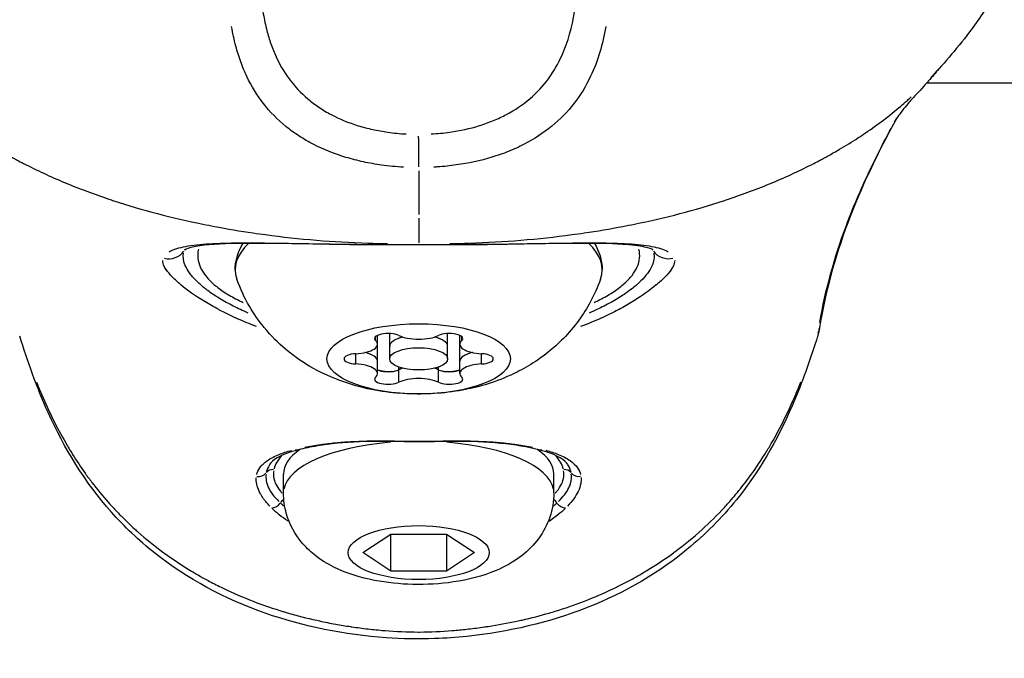
# Model space of a CAD drawing. Units: millimetres. Extents: x -495 to 17134, y 1037 to 13340.
# Drawn here: x 13192 to 13243, y 8269 to 8302 of the extents above; entities that cross this region are included whole.
import ezdxf

# ---------------------------------------------------------------- set-up
doc = ezdxf.new("R2010")
doc.units = ezdxf.units.MM
doc.header["$MEASUREMENT"] = 0
doc.styles.get("Standard").update_dxf_attribs({"font": 'square721_bt_roman.ttf'})
doc.dimstyles.get("Standard").update_dxf_attribs({"dimtxt": 200, "dimasz": 100, "dimexe": 0.18, "dimexo": 0.0625, "dimgap": 40, "dimtad": 1, "dimdec": 0, "dimlfac": 0.1, "dimrnd": 5, "dimzin": 0, "dimdsep": 46, "dimtxsty": 'Standard', "dimcen": 0.09, "dimse1": 1, "dimse2": 1, "dimadec": 0, "dimazin": 0, "dimtfac": 1, "dimtdec": 0, "dimtofl": 0, "dimtmove": 0, "dimatfit": 3, "dimfxl": 1, "dimtolj": 1, "dimtzin": 0, "dimarcsym": 0})

# ---------------------------------------------------------------- blocks, each defined once
blk = doc.blocks.new('*D3')
at = {"color": 0, "lineweight": -2, "transparency": 16777216}
blk.add_line((13134.785, 12909.474), (16533.113, 12909.474), dxfattribs=at)
at = {"color": 0, "transparency": 16777216}
for points in [[(13134.785, 12939.474), (13134.785, 12879.474), (12954.785, 12909.474)], [(16533.113, 12939.474), (16533.113, 12879.474), (16713.113, 12909.474)]]:
    blk.add_solid(points, dxfattribs=at)
at = {"layer": 'Defpoints', "color": 0, "transparency": 16777216}
for p in [(16713.113, 12909.474), (12954.785, 8180.611), (16713.113, 7733.904)]:
    blk.add_point(p, dxfattribs=at)
at = {"color": 0, "transparency": 16777216, "insert": (14833.949, 13143.1), "char_height": 300, "attachment_point": 5}
blk.add_mtext('\\A1;375', dxfattribs=at)
blk = doc.blocks.new('*D4')
at = {"color": 0, "lineweight": -2, "transparency": 16777216}
blk.add_line((12827.097, 12622.394), (12827.097, 7907.963), dxfattribs=at)
at = {"color": 0, "transparency": 16777216}
for points in [[(12797.097, 12622.394), (12857.097, 12622.394), (12827.097, 12802.394)], [(12797.097, 7907.963), (12857.097, 7907.963), (12827.097, 7727.963)]]:
    blk.add_solid(points, dxfattribs=at)
at = {"layer": 'Defpoints', "color": 0, "transparency": 16777216}
for p in [(14010.896, 12802.394), (12827.097, 7727.963), (14010.896, 7727.963)]:
    blk.add_point(p, dxfattribs=at)
at = {"color": 0, "transparency": 16777216, "insert": (12593.471, 10265.179), "char_height": 300, "attachment_point": 5, "rotation": 90}
blk.add_mtext('\\A1;505', dxfattribs=at)

msp = doc.modelspace()

# ---------------------------------------------------------------- linework, layer by layer
for p, q in [((13204.303, 8298.712), (13204.303, 8298.712)), ((13239.351, 8298.712), (13271.269, 8298.712)), ((13218.035, 8297.334), (13218.035, 8297.335)), ((13208.035, 8295.306), (13208.035, 8295.307)), ((13202.381, 8291.287), (13202.381, 8291.287)), ((13223.69, 8291.287), (13223.69, 8291.287)), ((13211.535, 8285.058), (13211.535, 8285.726)), ((13214.535, 8285.058), (13214.535, 8285.726)), ((13192.377, 8285.587), (13192.377, 8285.587)), ((13210.806, 8285.369), (13210.806, 8285.552)), ((13210.903, 8285.17), (13210.903, 8285.626)), ((13210.903, 8284.3), (13210.903, 8285.17)), ((13215.167, 8285.17), (13215.167, 8285.626)), ((13215.167, 8284.3), (13215.167, 8285.17)), ((13215.265, 8285.369), (13215.265, 8285.552)), ((13233.692, 8285.586), (13233.692, 8285.585)), ((13209.778, 8284.173), (13209.778, 8284.651)), ((13211.535, 8284.412), (13211.535, 8285.061)), ((13214.535, 8284.412), (13214.535, 8285.061)), ((13216.293, 8284.173), (13216.293, 8284.651)), ((13210.903, 8283.654), (13210.903, 8284.303)), ((13215.167, 8283.654), (13215.167, 8284.303)), ((13212.007, 8283.853), (13212.007, 8283.986)), ((13212.007, 8283.232), (13212.007, 8283.817)), ((13214.063, 8283.853), (13214.063, 8283.986)), ((13214.063, 8283.232), (13214.063, 8283.817)), ((13206.035, 8277.47), (13206.035, 8278.44)), ((13220.035, 8277.47), (13220.035, 8278.44)), ((13210.148, 8274.375), (13211.592, 8275.332)), ((13211.592, 8275.332), (13214.478, 8275.332)), ((13211.592, 8273.418), (13211.592, 8275.332)), ((13214.478, 8275.332), (13215.922, 8274.375)), ((13214.478, 8275.332), (13214.478, 8273.418)), ((13211.592, 8273.418), (13210.148, 8274.375)), ((13215.922, 8274.375), (13214.478, 8273.418)), ((13214.478, 8273.418), (13211.592, 8273.418))]:
    msp.add_line(p, q)
for centre, major_axis, ratio, start_param, end_param in [((13213.034, 8295.567), (0.001, -1.5), 0.00031, 0.640995, 1.827751), ((13213.035, 8289.031), (-9.5, 0), 0.382683, 5.898758, 6.418165), ((13213.035, 8289.031), (9.5, 0), 0.382683, 6.148206, 6.667597), ((13200.08, 8290.58), (0.93, -0.366), 0.979743, 4.867001, 6.015565), ((13201.757, 8289.494), (-0.883, 0.469), 0.905363, 6.126411, 6.184368), ((13224.314, 8289.494), (0.883, 0.469), 0.905359, 0.098692, 0.155076), ((13225.991, 8290.581), (-0.93, -0.366), 0.979746, 0.267554, 1.416114), ((13211.453, 8285.46), (-0.7, 0), 0.382683, 3.798872, 6.673104), ((13214.617, 8285.46), (0.7, 0), 0.382683, 5.893267, 8.767499), ((13232.311, 8286.251), (1.483, -0.228), 0.922282, 6.080502, 6.272499), ((13232.311, 8286.251), (1.483, -0.228), 0.922282, 6.283165, 6.283179), ((13209.605, 8285.17), (1.298, 0), 0.382683, 4.846069, 6.673104), ((13213.035, 8285.061), (-1.5, 0), 0.382683, 5.290529, 6.283185), ((13213.035, 8285.058), (-1.5, 0), 0.382683, 5.286154, 6.283185), ((13213.035, 8285.927), (1.298, 0), 0.382683, 3.798872, 5.625906), ((13213.035, 8285.058), (1.5, 0), 0.382683, 0, 0.997032), ((13213.035, 8285.061), (1.5, 0), 0.382683, 0, 0.992657), ((13216.466, 8285.17), (-1.298, 0), 0.382683, 5.893267, 7.720301), ((13209.871, 8284.412), (-0.7, 0), 0.382683, 4.846069, 7.720301), ((13209.605, 8284.3), (1.298, 0), 0.382683, 0, 1.064635), ((13209.605, 8284.303), (1.298, 0), 0.382683, 0, 1.058293), ((13216.466, 8284.303), (-1.298, 0), 0.382683, 5.224892, 6.283185), ((13216.466, 8284.3), (-1.298, 0), 0.382683, 5.218551, 6.283185), ((13216.199, 8284.412), (0.7, 0), 0.382683, 4.846069, 7.720301), ((13209.605, 8283.654), (1.298, 0), 0.382683, 5.893267, 7.720301), ((13216.466, 8283.654), (-1.298, 0), 0.382683, 4.846069, 6.673104), ((13211.453, 8284.013), (0.7, 0), 0.382683, 3.808539, 4.18879), ((13211.453, 8284.013), (0.7, 0), 0.382683, 4.18879, 5.625906), ((13211.453, 8284.01), (-0.7, 0), 0.382683, 1.814502, 2.484314), ((13213.035, 8283.546), (1.298, 0), 0.382683, 2.254043, 2.484314), ((13213.035, 8283.542), (-1.298, 0), 0.382683, 5.390182, 5.625906), ((13213.035, 8283.542), (-1.298, 0), 0.382683, 3.798872, 4.034596), ((13213.035, 8283.546), (1.298, 0), 0.382683, 0.657279, 0.88755), ((13214.617, 8284.013), (0.7, 0), 0.382683, 3.798872, 5.235988), ((13214.617, 8284.01), (-0.7, 0), 0.382683, 0.657279, 1.327091), ((13214.617, 8284.013), (0.7, 0), 0.382683, 5.235988, 5.616239), ((13211.453, 8283.363), (-0.7, 0), 0.382683, 5.893267, 8.767499), ((13213.035, 8282.896), (-1.298, 0), 0.382683, 3.798872, 5.625906), ((13214.617, 8283.363), (0.7, 0), 0.382683, 3.798872, 6.673104), ((13213.035, 8277.47), (-7, 0), 0.382683, 4.922966, 6.211595), ((13213.035, 8277.47), (7, 0), 0.382683, 0.071627, 1.360909), ((13213.035, 8278.44), (-7, 0), 0.382683, 5.785951, 6.283185), ((13206.694, 8280.186), (0.123, -0.485), 0.733247, 5.793851, 6.25743), ((13213.035, 8278.44), (7, 0), 0.382683, 2.604591, 2.604626), ((13213.035, 8278.44), (7, 0), 0.382683, 0.537184, 0.537218), ((13213.035, 8278.44), (7, 0), 0.382683, 0, 0.497448), ((13219.374, 8280.187), (-0.123, -0.485), 0.733028, 0.025745, 0.489129), ((13213.035, 8278.44), (-7.517, 0), 0.382683, 5.951516, 6.186478), ((13213.035, 8278.44), (7.517, 0), 0.382683, 0.097459, 0.331742), ((13205.544, 8278.219), (-0.488, 0.107), 0.920649, 4.958392, 5.803531), ((13220.525, 8278.221), (0.488, 0.108), 0.920588, 0.477811, 1.322966), ((13204.74, 8278.79), (-0.495, 0.069), 0.941133, 1.546073, 2.578697), ((13221.329, 8278.792), (-0.495, -0.07), 0.941162, 0.561023, 1.593635), ((13206.239, 8276.749), (0.315, 0.389), 0.835277, 1.227468, 1.691493), ((13219.828, 8276.746), (-0.314, 0.389), 0.834853, 4.592363, 5.049618), ((13205.505, 8277.155), (-0.355, -0.352), 0.828784, 0.728425, 1.750883), ((13220.561, 8277.152), (-0.354, 0.353), 0.828368, 1.391634, 2.414003)]:
    msp.add_ellipse(centre, major_axis=major_axis, ratio=ratio, start_param=start_param, end_param=end_param)
for centre, major_axis in [((13213.035, 8284.412), (4.75, 0)), ((13213.035, 8284.412), (-1.5, 0)), ((13213.035, 8274.375), (3.65, 0))]:
    msp.add_ellipse(centre, major_axis=major_axis, ratio=0.382683)
for points, knots in [([(13244.219, 8306.189), (13243.854, 8305.195), (13243.41, 8304.244), (13242.483, 8302.644), (13242.022, 8301.963), (13241.201, 8300.87), (13240.841, 8300.43), (13240.145, 8299.622), (13239.81, 8299.259), (13239.556, 8298.987)], [0.274614, 0.274614, 0.274614, 0.274614, 0.600573, 0.600573, 0.869107, 0.869107, 1.074109, 1.074109, 1.290919, 1.290919, 1.290919, 1.290919]), ([(13204.973, 8302.39), (13205.019, 8302.093), (13205.077, 8301.801), (13205.207, 8301.275), (13205.275, 8301.039), (13205.431, 8300.58), (13205.518, 8300.357), (13205.81, 8299.706), (13206.045, 8299.296), (13206.61, 8298.531), (13206.932, 8298.187), (13207.475, 8297.724), (13207.667, 8297.579), (13208.072, 8297.306), (13208.285, 8297.179), (13208.941, 8296.832), (13209.406, 8296.643), (13210.145, 8296.415), (13210.4, 8296.349), (13210.914, 8296.236), (13211.174, 8296.19), (13211.75, 8296.109), (13212.067, 8296.078), (13212.388, 8296.061)], [0.0006466, 0.0006466, 0.0006466, 0.0006466, 0.00161651, 0.00161651, 0.00242476, 0.00242476, 0.00323302, 0.00323302, 0.00484952, 0.00484952, 0.00646603, 0.00646603, 0.00727428, 0.00727428, 0.00808254, 0.00808254, 0.00969905, 0.00969905, 0.0105073, 0.0105073, 0.01131555, 0.01131555, 0.01228546, 0.01228546, 0.01228546, 0.01228546]), ([(13213.685, 8296.061), (13214.01, 8296.079), (13214.332, 8296.11), (13214.648, 8296.155), (13215.175, 8296.23), (13215.686, 8296.341), (13216.18, 8296.493), (13216.427, 8296.57), (13216.671, 8296.657), (13216.905, 8296.754), (13217.14, 8296.85), (13217.366, 8296.956), (13217.583, 8297.072), (13218.018, 8297.304), (13218.421, 8297.575), (13218.788, 8297.888), (13219.155, 8298.202), (13219.474, 8298.548), (13219.751, 8298.924), (13220.028, 8299.301), (13220.263, 8299.71), (13220.46, 8300.149), (13220.774, 8300.853), (13220.976, 8301.602), (13221.098, 8302.392)], [0.00065056, 0.00065056, 0.00065056, 0.00065056, 0.00162639, 0.00162639, 0.00162639, 0.00325278, 0.00325278, 0.00325278, 0.00406597, 0.00406597, 0.00406597, 0.00487916, 0.00487916, 0.00487916, 0.00650555, 0.00650555, 0.00650555, 0.00813194, 0.00813194, 0.00813194, 0.00975833, 0.00975833, 0.00975833, 0.01236055, 0.01236055, 0.01236055, 0.01236055]), ([(13212.257, 8294.338), (13211.87, 8294.362), (13211.488, 8294.399), (13210.796, 8294.495), (13210.485, 8294.549), (13209.867, 8294.682), (13209.562, 8294.761), (13208.678, 8295.027), (13208.122, 8295.247), (13207.34, 8295.649), (13207.086, 8295.795), (13206.603, 8296.109), (13206.374, 8296.276), (13205.725, 8296.805), (13205.34, 8297.198), (13204.661, 8298.07), (13204.376, 8298.539), (13204.021, 8299.284), (13203.914, 8299.54), (13203.724, 8300.066), (13203.639, 8300.338), (13203.479, 8300.945), (13203.407, 8301.283), (13203.349, 8301.627)], [0.00077298, 0.00077298, 0.00077298, 0.00077298, 0.00193047, 0.00193047, 0.00289571, 0.00289571, 0.00386094, 0.00386094, 0.00579142, 0.00579142, 0.00675665, 0.00675665, 0.00772189, 0.00772189, 0.00965236, 0.00965236, 0.01158283, 0.01158283, 0.01254807, 0.01254807, 0.0135133, 0.0135133, 0.01467163, 0.01467163, 0.01467163, 0.01467163]), ([(13222.722, 8301.629), (13222.569, 8300.713), (13222.319, 8299.852), (13221.698, 8298.544), (13221.413, 8298.078), (13220.747, 8297.218), (13220.365, 8296.823), (13219.489, 8296.105), (13219.01, 8295.794), (13218.232, 8295.392), (13217.963, 8295.269), (13217.403, 8295.045), (13217.111, 8294.943), (13216.224, 8294.674), (13215.613, 8294.543), (13214.664, 8294.409), (13214.341, 8294.376), (13213.951, 8294.349), (13213.886, 8294.345), (13213.821, 8294.341)], [0.00077289, 0.00077289, 0.00077289, 0.00077289, 0.00386443, 0.00386443, 0.00579664, 0.00579664, 0.00772886, 0.00772886, 0.00966107, 0.00966107, 0.01062718, 0.01062718, 0.01159328, 0.01159328, 0.0135255, 0.0135255, 0.0144916, 0.0144916, 0.01468482, 0.01468482, 0.01468482, 0.01468482]), ([(13239.966, 8299.432), (13239.881, 8299.328), (13239.795, 8299.225), (13239.526, 8298.908), (13239.345, 8298.704), (13239.05, 8298.376), (13238.927, 8298.243), (13238.733, 8298.034), (13238.677, 8297.974), (13238.615, 8297.907), (13238.597, 8297.888), (13238.508, 8297.789), (13238.44, 8297.711), (13238.167, 8297.391), (13237.966, 8297.132), (13237.732, 8296.806), (13237.656, 8296.69), (13237.656, 8296.69)], [0.300647, 0.300647, 0.300647, 0.300647, 0.342259, 0.342259, 0.436413, 0.436413, 0.523485, 0.523485, 0.613881, 0.613881, 0.697748, 0.697748, 0.949205, 0.949205, 1.703608, 1.703608, 2.22203, 2.22203, 2.22203, 2.22203]), ([(13187.538, 8297.978), (13187.602, 8297.919), (13187.667, 8297.86), (13187.732, 8297.802), (13187.852, 8297.696), (13187.972, 8297.591), (13188.095, 8297.487), (13188.663, 8297.005), (13189.263, 8296.549), (13189.896, 8296.118), (13190.027, 8296.029), (13190.159, 8295.941), (13190.293, 8295.854), (13190.602, 8295.653), (13190.919, 8295.457), (13191.243, 8295.266), (13191.429, 8295.157), (13191.641, 8295.036), (13191.797, 8294.949), (13191.882, 8294.902), (13191.968, 8294.855), (13192.054, 8294.809), (13192.115, 8294.775), (13192.177, 8294.743), (13192.238, 8294.71), (13192.35, 8294.651), (13192.462, 8294.592), (13192.574, 8294.535), (13193.264, 8294.18), (13193.974, 8293.852), (13194.702, 8293.547), (13194.711, 8293.544), (13194.72, 8293.54), (13194.73, 8293.536), (13195.467, 8293.228), (13196.223, 8292.945), (13196.998, 8292.684), (13197.08, 8292.657), (13197.162, 8292.63), (13197.245, 8292.603), (13198.72, 8292.118), (13200.26, 8291.715), (13201.867, 8291.388), (13202.065, 8291.348), (13202.263, 8291.309), (13202.463, 8291.271), (13203.12, 8291.146), (13203.789, 8291.034), (13204.469, 8290.934), (13204.68, 8290.903), (13204.891, 8290.873), (13205.104, 8290.845), (13205.966, 8290.73), (13206.848, 8290.634), (13207.751, 8290.56), (13208.616, 8290.488), (13209.502, 8290.435), (13210.41, 8290.406), (13210.746, 8290.395), (13211.082, 8290.387), (13211.42, 8290.382)], [0.388149, 0.388149, 0.388149, 0.388149, 0.3939725, 0.3939725, 0.3939725, 0.404609, 0.404609, 0.404609, 0.4539539, 0.4539539, 0.4539539, 0.4641481, 0.4641481, 0.4641481, 0.4877859, 0.4877859, 0.4877859, 0.50136, 0.50136, 0.50136, 0.5088024, 0.5088024, 0.5088024, 0.514106, 0.514106, 0.514106, 0.5236872, 0.5236872, 0.5236872, 0.5824684, 0.5824684, 0.5824684, 0.5832263, 0.5832263, 0.5832263, 0.6427654, 0.6427654, 0.6427654, 0.6490612, 0.6490612, 0.6490612, 0.7618436, 0.7618436, 0.7618436, 0.7757105, 0.7757105, 0.7757105, 0.8213827, 0.8213827, 0.8213827, 0.8355227, 0.8355227, 0.8355227, 0.8927879, 0.8927879, 0.8927879, 0.9475785, 0.9475785, 0.9475785, 0.9677967, 0.9677967, 0.9677967, 0.9677967]), ([(13214.653, 8290.382), (13214.989, 8290.387), (13215.325, 8290.395), (13215.659, 8290.406), (13216.568, 8290.435), (13217.454, 8290.488), (13218.318, 8290.559), (13219.222, 8290.634), (13220.103, 8290.729), (13220.965, 8290.845), (13221.179, 8290.873), (13221.392, 8290.903), (13221.603, 8290.934), (13222.282, 8291.034), (13222.95, 8291.146), (13223.607, 8291.271), (13223.807, 8291.309), (13224.006, 8291.348), (13224.204, 8291.388), (13225.811, 8291.715), (13227.35, 8292.118), (13228.825, 8292.602), (13228.908, 8292.63), (13228.991, 8292.657), (13229.073, 8292.685), (13229.848, 8292.945), (13230.604, 8293.229), (13231.342, 8293.536), (13231.35, 8293.54), (13231.359, 8293.543), (13231.368, 8293.547), (13232.096, 8293.852), (13232.807, 8294.18), (13233.497, 8294.535), (13233.609, 8294.592), (13233.721, 8294.651), (13233.832, 8294.709), (13233.894, 8294.742), (13233.956, 8294.776), (13234.017, 8294.809), (13234.103, 8294.856), (13234.189, 8294.903), (13234.274, 8294.95), (13234.43, 8295.036), (13234.642, 8295.157), (13234.827, 8295.266), (13235.151, 8295.456), (13235.469, 8295.653), (13235.779, 8295.855), (13235.912, 8295.941), (13236.043, 8296.029), (13236.174, 8296.118), (13236.807, 8296.549), (13237.408, 8297.005), (13237.976, 8297.487), (13238.098, 8297.591), (13238.219, 8297.695), (13238.338, 8297.802), (13238.403, 8297.86), (13238.468, 8297.919), (13238.533, 8297.978)], [0.0322022, 0.0322022, 0.0322022, 0.0322022, 0.0523536, 0.0523536, 0.0523536, 0.1071507, 0.1071507, 0.1071507, 0.164421, 0.164421, 0.164421, 0.1786156, 0.1786156, 0.1786156, 0.2242373, 0.2242373, 0.2242373, 0.2381542, 0.2381542, 0.2381542, 0.3508909, 0.3508909, 0.3508909, 0.3572312, 0.3572312, 0.3572312, 0.4167698, 0.4167698, 0.4167698, 0.4174837, 0.4174837, 0.4174837, 0.4763083, 0.4763083, 0.4763083, 0.4858447, 0.4858447, 0.4858447, 0.491193, 0.491193, 0.491193, 0.4986353, 0.4986353, 0.4986353, 0.5121736, 0.5121736, 0.5121736, 0.5358469, 0.5358469, 0.5358469, 0.5460142, 0.5460142, 0.5460142, 0.5953854, 0.5953854, 0.5953854, 0.6060035, 0.6060035, 0.6060035, 0.6118421, 0.6118421, 0.6118421, 0.6118421]), ([(13233.804, 8286.295), (13234.091, 8287.971), (13234.555, 8289.643), (13235.528, 8292.25), (13235.926, 8293.184), (13236.718, 8294.858), (13237.095, 8295.599), (13237.496, 8296.342)], [0.00326904, 0.00326904, 0.00326904, 0.00326904, 0.01675014, 0.01675014, 0.02423753, 0.02423753, 0.03015502, 0.03015502, 0.03015502, 0.03015502]), ([(13213.038, 8294.154), (13213.038, 8293.984), (13213.038, 8293.82), (13213.038, 8293.662), (13213.038, 8293.647), (13213.038, 8293.632), (13213.038, 8293.617), (13213.038, 8293.385), (13213.038, 8293.164), (13213.038, 8292.956), (13213.038, 8292.746), (13213.037, 8292.548), (13213.037, 8292.362), (13213.037, 8292.199), (13213.036, 8292.044), (13213.036, 8291.898)], [0.0246688, 0.0246688, 0.0246688, 0.0246688, 0.1072592, 0.1072592, 0.1072592, 0.1149995, 0.1149995, 0.1149995, 0.2371637, 0.2371637, 0.2371637, 0.3602287, 0.3602287, 0.3602287, 0.468655, 0.468655, 0.468655, 0.468655]), ([(13213.035, 8291.7), (13213.035, 8291.696), (13213.035, 8291.692), (13213.035, 8291.688), (13213.035, 8291.603), (13213.035, 8291.521), (13213.035, 8291.443), (13213.035, 8291.405), (13213.035, 8291.368), (13213.035, 8291.332), (13213.035, 8291.189), (13213.035, 8291.059), (13213.035, 8290.941), (13213.035, 8290.892), (13213.035, 8290.844), (13213.035, 8290.799), (13213.035, 8290.711), (13213.035, 8290.63), (13213.035, 8290.557), (13213.035, 8290.505), (13213.035, 8290.458), (13213.036, 8290.415)], [0.000027002, 0.000027002, 0.000027002, 0.000027002, 0.000064414, 0.000064414, 0.000064414, 0.000859977, 0.000859977, 0.000859977, 0.00124947, 0.00124947, 0.00124947, 0.002777555, 0.002777555, 0.002777555, 0.003420566, 0.003420566, 0.003420566, 0.004664778, 0.004664778, 0.004664778, 0.005528108, 0.005528108, 0.005528108, 0.005528108]), ([(13200.116, 8289.959), (13200.154, 8289.982), (13200.195, 8290.004), (13200.459, 8290.127), (13200.749, 8290.203), (13201.465, 8290.32), (13201.895, 8290.359), (13202.863, 8290.408), (13203.402, 8290.418), (13204.295, 8290.42), (13204.609, 8290.418), (13205.259, 8290.412), (13205.594, 8290.408), (13206.627, 8290.392), (13207.353, 8290.378), (13208.504, 8290.358), (13208.898, 8290.351), (13209.705, 8290.34), (13210.112, 8290.336), (13211.342, 8290.33), (13212.175, 8290.335), (13213.443, 8290.335), (13213.866, 8290.334), (13214.701, 8290.332), (13215.115, 8290.332), (13215.934, 8290.336), (13216.34, 8290.34), (13217.144, 8290.35), (13217.542, 8290.357), (13218.701, 8290.378), (13219.433, 8290.392), (13220.476, 8290.408), (13220.815, 8290.412), (13221.465, 8290.418), (13221.775, 8290.42), (13222.668, 8290.418), (13223.21, 8290.408), (13224.187, 8290.358), (13224.609, 8290.319), (13225.144, 8290.232), (13225.306, 8290.198), (13225.596, 8290.119), (13225.725, 8290.074), (13225.879, 8290.002), (13225.92, 8289.98), (13225.958, 8289.958)], [0.02565346, 0.02565346, 0.02565346, 0.02565346, 0.02615399, 0.02615399, 0.02865664, 0.02865664, 0.03115928, 0.03115928, 0.03366193, 0.03366193, 0.03491325, 0.03491325, 0.03616457, 0.03616457, 0.03866722, 0.03866722, 0.03991854, 0.03991854, 0.04116987, 0.04116987, 0.04367251, 0.04367251, 0.04492384, 0.04492384, 0.04617516, 0.04617516, 0.04742648, 0.04742648, 0.0486778, 0.0486778, 0.05118045, 0.05118045, 0.05243177, 0.05243177, 0.0536831, 0.0536831, 0.05618574, 0.05618574, 0.05868839, 0.05868839, 0.05993971, 0.05993971, 0.06119103, 0.06119103, 0.06169156, 0.06169156, 0.06169156, 0.06169156]), ([(13225.167, 8290.058), (13225.167, 8290.058), (13225.163, 8290.061), (13225.116, 8290.088), (13224.963, 8290.152), (13224.449, 8290.263), (13224.055, 8290.312), (13222.941, 8290.385), (13222.139, 8290.398), (13220.193, 8290.391), (13218.99, 8290.368), (13216.438, 8290.327), (13215.055, 8290.321), (13212.39, 8290.326), (13211.073, 8290.316), (13208.582, 8290.34), (13207.379, 8290.365), (13205.191, 8290.396), (13204.184, 8290.404), (13202.476, 8290.358), (13201.76, 8290.294), (13201.132, 8290.156), (13200.995, 8290.106), (13200.914, 8290.065), (13200.904, 8290.058), (13200.904, 8290.058)], [0.130459, 0.130459, 0.130459, 0.130459, 0.172307, 0.172307, 0.398038, 0.398038, 0.665941, 0.665941, 1.031662, 1.031662, 1.449424, 1.449424, 1.862844, 1.862844, 2.250102, 2.250102, 2.638493, 2.638493, 3.038885, 3.038885, 3.459984, 3.459984, 3.651088, 3.651088, 3.724017, 3.724017, 3.724017, 3.724017]), ([(13203.535, 8289.031), (13203.535, 8289.436), (13203.642, 8289.836), (13203.856, 8290.255), (13203.895, 8290.325), (13203.937, 8290.392)], [3.1415927, 3.1415927, 3.1415927, 3.1415927, 3.3342804, 3.3342804, 3.3736672, 3.3736672, 3.3736672, 3.3736672]), ([(13222.134, 8290.392), (13222.377, 8289.998), (13222.533, 8289.526), (13222.535, 8289.037), (13222.535, 8289.034), (13222.535, 8289.031)], [6.0511415, 6.0511415, 6.0511415, 6.0511415, 6.2816736, 6.2816736, 6.2831853, 6.2831853, 6.2831853, 6.2831853]), ([(13204.211, 8286.787), (13204.188, 8286.797), (13204.165, 8286.807), (13204.142, 8286.817), (13204.128, 8286.823), (13204.115, 8286.829), (13204.101, 8286.834), (13203.834, 8286.95), (13203.579, 8287.07), (13203.341, 8287.193), (13203.093, 8287.321), (13202.861, 8287.453), (13202.646, 8287.587), (13202.63, 8287.597), (13202.613, 8287.607), (13202.597, 8287.617), (13202.401, 8287.741), (13202.219, 8287.868), (13202.054, 8287.994), (13202.036, 8288.007), (13202.019, 8288.02), (13202.003, 8288.034), (13201.84, 8288.161), (13201.694, 8288.288), (13201.564, 8288.415), (13201.551, 8288.428), (13201.537, 8288.441), (13201.525, 8288.453), (13201.385, 8288.593), (13201.265, 8288.733), (13201.166, 8288.872), (13201.075, 8288.999), (13201.001, 8289.126), (13200.948, 8289.251), (13200.943, 8289.262), (13200.938, 8289.273), (13200.934, 8289.284), (13200.848, 8289.496), (13200.82, 8289.699), (13200.865, 8289.887)], [0.029937572, 0.029937572, 0.029937572, 0.029937572, 0.030039108, 0.030039108, 0.030039108, 0.030098584, 0.030098584, 0.030098584, 0.031278374, 0.031278374, 0.031278374, 0.032512952, 0.032512952, 0.032512952, 0.0326068, 0.0326068, 0.0326068, 0.033743097, 0.033743097, 0.033743097, 0.033860908, 0.033860908, 0.033860908, 0.034999336, 0.034999336, 0.034999336, 0.035115015, 0.035115015, 0.035115015, 0.036369123, 0.036369123, 0.036369123, 0.037521182, 0.037521182, 0.037521182, 0.037623231, 0.037623231, 0.037623231, 0.039594926, 0.039594926, 0.039594926, 0.039594926]), ([(13201.632, 8290.096), (13201.621, 8290.053), (13201.613, 8290.009), (13201.606, 8289.965), (13201.584, 8289.813), (13201.589, 8289.66), (13201.618, 8289.51), (13201.677, 8289.209), (13201.831, 8288.914), (13202.077, 8288.626), (13202.201, 8288.481), (13202.347, 8288.339), (13202.513, 8288.202), (13202.678, 8288.066), (13202.863, 8287.934), (13203.067, 8287.805), (13203.271, 8287.677), (13203.494, 8287.554), (13203.737, 8287.434), (13203.806, 8287.4), (13203.877, 8287.366), (13203.949, 8287.332)], [0.000848474, 0.000848474, 0.000848474, 0.000848474, 0.00119329, 0.00119329, 0.00119329, 0.002386579, 0.002386579, 0.002386579, 0.004773158, 0.004773158, 0.004773158, 0.005966448, 0.005966448, 0.005966448, 0.007159737, 0.007159737, 0.007159737, 0.008353027, 0.008353027, 0.008353027, 0.008693712, 0.008693712, 0.008693712, 0.008693712]), ([(13225.205, 8289.887), (13225.221, 8289.819), (13225.228, 8289.748), (13225.225, 8289.676), (13225.225, 8289.67), (13225.225, 8289.664), (13225.225, 8289.658), (13225.219, 8289.537), (13225.188, 8289.411), (13225.136, 8289.282), (13225.132, 8289.273), (13225.129, 8289.265), (13225.125, 8289.256), (13225.067, 8289.119), (13224.984, 8288.978), (13224.879, 8288.837), (13224.784, 8288.708), (13224.67, 8288.577), (13224.539, 8288.446), (13224.529, 8288.436), (13224.518, 8288.426), (13224.508, 8288.416), (13224.374, 8288.285), (13224.222, 8288.153), (13224.054, 8288.023), (13224.042, 8288.014), (13224.031, 8288.005), (13224.019, 8287.996), (13223.847, 8287.865), (13223.66, 8287.735), (13223.457, 8287.607), (13223.445, 8287.6), (13223.434, 8287.593), (13223.422, 8287.586), (13223.206, 8287.451), (13222.974, 8287.319), (13222.726, 8287.192), (13222.486, 8287.068), (13222.228, 8286.946), (13221.958, 8286.829), (13221.948, 8286.825), (13221.937, 8286.821), (13221.927, 8286.816), (13221.904, 8286.806), (13221.88, 8286.796), (13221.857, 8286.786)], [0.000535865, 0.000535865, 0.000535865, 0.000535865, 0.001254108, 0.001254108, 0.001254108, 0.001311188, 0.001311188, 0.001311188, 0.002508215, 0.002508215, 0.002508215, 0.002588521, 0.002588521, 0.002588521, 0.003854611, 0.003854611, 0.003854611, 0.005016431, 0.005016431, 0.005016431, 0.005106249, 0.005106249, 0.005106249, 0.006270538, 0.006270538, 0.006270538, 0.006351547, 0.006351547, 0.006351547, 0.007524646, 0.007524646, 0.007524646, 0.007590338, 0.007590338, 0.007590338, 0.00882928, 0.00882928, 0.00882928, 0.010032861, 0.010032861, 0.010032861, 0.010078656, 0.010078656, 0.010078656, 0.010181429, 0.010181429, 0.010181429, 0.010181429]), ([(13222.121, 8287.332), (13222.193, 8287.365), (13222.263, 8287.399), (13222.331, 8287.433), (13222.573, 8287.552), (13222.796, 8287.676), (13223.001, 8287.804), (13223.206, 8287.933), (13223.393, 8288.066), (13223.56, 8288.204), (13223.727, 8288.342), (13223.872, 8288.483), (13223.994, 8288.627), (13224.117, 8288.77), (13224.217, 8288.916), (13224.294, 8289.064), (13224.371, 8289.213), (13224.425, 8289.365), (13224.453, 8289.516), (13224.482, 8289.667), (13224.486, 8289.817), (13224.464, 8289.968), (13224.457, 8290.011), (13224.449, 8290.055), (13224.438, 8290.098)], [0.029493585, 0.029493585, 0.029493585, 0.029493585, 0.029832239, 0.029832239, 0.029832239, 0.031025529, 0.031025529, 0.031025529, 0.032218819, 0.032218819, 0.032218819, 0.033412108, 0.033412108, 0.033412108, 0.034605398, 0.034605398, 0.034605398, 0.035798687, 0.035798687, 0.035798687, 0.036991977, 0.036991977, 0.036991977, 0.037337443, 0.037337443, 0.037337443, 0.037337443]), ([(13204.646, 8286.085), (13204.608, 8286.099), (13204.57, 8286.114), (13204.532, 8286.128), (13204.517, 8286.134), (13204.501, 8286.14), (13204.486, 8286.146), (13204.169, 8286.267), (13203.867, 8286.393), (13203.58, 8286.523), (13203.565, 8286.53), (13203.55, 8286.537), (13203.535, 8286.543), (13203.25, 8286.673), (13202.98, 8286.806), (13202.723, 8286.941), (13202.709, 8286.949), (13202.695, 8286.956), (13202.682, 8286.963), (13202.427, 8287.099), (13202.185, 8287.237), (13201.959, 8287.375), (13201.947, 8287.382), (13201.935, 8287.39), (13201.923, 8287.397), (13201.461, 8287.681), (13201.066, 8287.963), (13200.739, 8288.234), (13200.732, 8288.24), (13200.725, 8288.246), (13200.718, 8288.251), (13200.559, 8288.385), (13200.416, 8288.515), (13200.292, 8288.642), (13200.287, 8288.646), (13200.283, 8288.651), (13200.279, 8288.655), (13200.155, 8288.783), (13200.051, 8288.906), (13199.971, 8289.022), (13199.969, 8289.025), (13199.967, 8289.027), (13199.965, 8289.03), (13199.885, 8289.147), (13199.829, 8289.256), (13199.8, 8289.357), (13199.8, 8289.359), (13199.8, 8289.36), (13199.799, 8289.361), (13199.785, 8289.414), (13199.778, 8289.464), (13199.779, 8289.512)], [0.03096084, 0.03096084, 0.03096084, 0.03096084, 0.0311144, 0.0311144, 0.0311144, 0.03117621, 0.03117621, 0.03117621, 0.0324672, 0.0324672, 0.0324672, 0.03253432, 0.03253432, 0.03253432, 0.03382, 0.03382, 0.03382, 0.03388941, 0.03388941, 0.03388941, 0.0351728, 0.0351728, 0.0351728, 0.03524084, 0.03524084, 0.03524084, 0.0378784, 0.0378784, 0.0378784, 0.03793427, 0.03793427, 0.03793427, 0.0392312, 0.0392312, 0.0392312, 0.03927615, 0.03927615, 0.03927615, 0.040584, 0.040584, 0.040584, 0.0406153, 0.0406153, 0.0406153, 0.0419368, 0.0419368, 0.0419368, 0.04195358, 0.04195358, 0.04195358, 0.04264072, 0.04264072, 0.04264072, 0.04264072]), ([(13226.291, 8289.511), (13226.293, 8289.464), (13226.286, 8289.414), (13226.271, 8289.362), (13226.271, 8289.361), (13226.271, 8289.359), (13226.27, 8289.358), (13226.242, 8289.258), (13226.186, 8289.149), (13226.107, 8289.033), (13226.105, 8289.03), (13226.103, 8289.027), (13226.101, 8289.024), (13226.022, 8288.909), (13225.92, 8288.788), (13225.797, 8288.66), (13225.792, 8288.656), (13225.787, 8288.651), (13225.782, 8288.646), (13225.659, 8288.52), (13225.517, 8288.39), (13225.359, 8288.258), (13225.352, 8288.251), (13225.344, 8288.245), (13225.337, 8288.238), (13225.012, 8287.969), (13224.621, 8287.689), (13224.166, 8287.408), (13224.153, 8287.4), (13224.139, 8287.392), (13224.126, 8287.384), (13223.903, 8287.247), (13223.664, 8287.11), (13223.412, 8286.976), (13223.396, 8286.967), (13223.38, 8286.959), (13223.364, 8286.95), (13223.11, 8286.816), (13222.844, 8286.685), (13222.564, 8286.557), (13222.547, 8286.549), (13222.529, 8286.541), (13222.511, 8286.533), (13222.167, 8286.377), (13221.804, 8286.227), (13221.42, 8286.084)], [0.00065152, 0.00065152, 0.00065152, 0.00065152, 0.00133454, 0.00133454, 0.00133454, 0.0013528, 0.0013528, 0.0013528, 0.00267134, 0.00267134, 0.00267134, 0.0027056, 0.0027056, 0.0027056, 0.004009, 0.004009, 0.004009, 0.0040584, 0.0040584, 0.0040584, 0.00534905, 0.00534905, 0.00534905, 0.0054112, 0.0054112, 0.0054112, 0.00803928, 0.00803928, 0.00803928, 0.0081168, 0.0081168, 0.0081168, 0.00938914, 0.00938914, 0.00938914, 0.0094696, 0.0094696, 0.0094696, 0.01074239, 0.01074239, 0.01074239, 0.0108224, 0.0108224, 0.0108224, 0.01237882, 0.01237882, 0.01237882, 0.01237882]), ([(13222.449, 8288.542), (13222.151, 8287.703), (13221.749, 8286.996), (13220.803, 8285.692), (13220.255, 8285.17), (13219.021, 8284.179), (13218.377, 8283.832), (13216.845, 8283.134), (13216.057, 8282.934), (13214.299, 8282.609), (13213.371, 8282.56), (13211.466, 8282.651), (13210.51, 8282.778), (13208.828, 8283.319), (13208.24, 8283.548), (13207.125, 8284.173), (13206.65, 8284.48), (13205.779, 8285.219), (13205.404, 8285.584), (13204.511, 8286.679), (13203.989, 8287.507), (13203.622, 8288.542)], [0.134979, 0.134979, 0.134979, 0.134979, 0.270755, 0.270755, 0.444462, 0.444462, 0.698359, 0.698359, 1.120813, 1.120813, 1.69514, 1.69514, 2.269467, 2.269467, 2.542638, 2.542638, 2.717871, 2.717871, 2.839198, 2.839198, 3.006613, 3.006613, 3.006613, 3.006613]), ([(13233.692, 8285.585), (13233.361, 8284.528), (13232.973, 8283.402), (13231.773, 8280.537), (13230.822, 8278.807), (13228.88, 8276.343), (13228.038, 8275.47), (13225.546, 8273.366), (13223.712, 8272.295), (13219.797, 8270.753), (13217.67, 8270.262), (13214.974, 8269.979), (13214.418, 8269.938), (13213.027, 8269.886), (13212.188, 8269.904), (13209.213, 8270.121), (13207.076, 8270.542), (13203.007, 8271.964), (13201.039, 8273.023), (13198.549, 8275.004), (13197.8, 8275.713), (13195.767, 8278.004), (13194.681, 8279.785), (13193.256, 8282.942), (13192.776, 8284.312), (13192.377, 8285.587)], [0, 0, 0, 0, 0.377516, 0.377516, 0.98868, 0.98868, 1.367855, 1.367855, 2.015, 2.015, 2.663205, 2.663205, 2.830207, 2.830207, 3.081009, 3.081009, 3.72578, 3.72578, 4.40345, 4.40345, 4.726209, 4.726209, 5.370052, 5.370052, 5.825301, 5.825301, 5.825301, 5.825301]), ([(13211.622, 8283.75), (13211.572, 8283.745), (13211.521, 8283.743), (13211.383, 8283.743), (13211.296, 8283.749), (13211.129, 8283.773), (13211.05, 8283.791), (13210.954, 8283.824), (13210.927, 8283.834), (13210.903, 8283.846)], [0.2555515, 0.2555515, 0.2555515, 0.2555515, 0.27096697, 0.27096697, 0.29715001, 0.29715001, 0.32436841, 0.32436841, 0.33613268, 0.33613268, 0.33613268, 0.33613268]), ([(13215.167, 8283.846), (13215.118, 8283.823), (13215.059, 8283.803), (13214.915, 8283.768), (13214.829, 8283.755), (13214.647, 8283.741), (13214.554, 8283.741), (13214.458, 8283.749), (13214.453, 8283.749), (13214.448, 8283.75)], [0.09082905, 0.09082905, 0.09082905, 0.09082905, 0.11456074, 0.11456074, 0.14214527, 0.14214527, 0.16987475, 0.16987475, 0.17143421, 0.17143421, 0.17143421, 0.17143421]), ([(13193.254, 8283.194), (13193.256, 8283.188), (13193.259, 8283.181), (13193.261, 8283.175), (13193.344, 8282.968), (13193.429, 8282.761), (13193.517, 8282.555), (13193.881, 8281.704), (13194.289, 8280.868), (13194.758, 8280.056), (13194.873, 8279.857), (13194.992, 8279.659), (13195.115, 8279.463), (13195.321, 8279.132), (13195.539, 8278.806), (13195.766, 8278.488), (13195.88, 8278.328), (13195.996, 8278.17), (13196.115, 8278.014), (13196.385, 8277.66), (13196.667, 8277.316), (13196.962, 8276.984), (13197.055, 8276.878), (13197.15, 8276.773), (13197.246, 8276.67), (13197.372, 8276.535), (13197.499, 8276.402), (13197.627, 8276.272), (13197.855, 8276.041), (13198.088, 8275.818), (13198.326, 8275.602), (13198.382, 8275.551), (13198.439, 8275.5), (13198.495, 8275.45), (13198.913, 8275.08), (13199.346, 8274.73), (13199.794, 8274.401), (13199.809, 8274.39), (13199.824, 8274.379), (13199.839, 8274.368), (13200.303, 8274.029), (13200.781, 8273.711), (13201.276, 8273.413), (13201.295, 8273.401), (13201.314, 8273.39), (13201.334, 8273.378), (13201.594, 8273.222), (13201.859, 8273.072), (13202.128, 8272.928), (13202.351, 8272.808), (13202.576, 8272.693), (13202.803, 8272.581), (13202.848, 8272.559), (13202.893, 8272.538), (13202.938, 8272.516), (13203.941, 8272.034), (13204.978, 8271.635), (13206.049, 8271.312), (13206.107, 8271.295), (13206.164, 8271.278), (13206.222, 8271.261), (13206.726, 8271.113), (13207.238, 8270.982), (13207.757, 8270.867), (13207.803, 8270.857), (13207.849, 8270.846), (13207.895, 8270.836), (13208.174, 8270.776), (13208.456, 8270.72), (13208.737, 8270.67), (13208.994, 8270.623), (13209.252, 8270.58), (13209.51, 8270.542), (13209.532, 8270.538), (13209.553, 8270.535), (13209.575, 8270.532), (13209.854, 8270.491), (13210.133, 8270.454), (13210.414, 8270.422), (13210.694, 8270.39), (13210.973, 8270.362), (13211.255, 8270.339), (13211.265, 8270.338), (13211.275, 8270.337), (13211.285, 8270.336), (13211.858, 8270.29), (13212.432, 8270.263), (13213.015, 8270.262), (13213.037, 8270.262), (13213.06, 8270.262), (13213.082, 8270.262), (13213.651, 8270.264), (13214.217, 8270.291), (13214.777, 8270.336), (13214.81, 8270.339), (13214.843, 8270.341), (13214.875, 8270.344), (13215.123, 8270.365), (13215.369, 8270.39), (13215.615, 8270.418), (13215.894, 8270.449), (13216.172, 8270.485), (13216.449, 8270.526), (13216.514, 8270.535), (13216.579, 8270.545), (13216.643, 8270.555), (13217.137, 8270.631), (13217.628, 8270.72), (13218.117, 8270.825), (13218.207, 8270.844), (13218.297, 8270.864), (13218.387, 8270.884), (13218.862, 8270.991), (13219.334, 8271.112), (13219.797, 8271.246), (13219.898, 8271.276), (13219.998, 8271.305), (13220.097, 8271.336), (13221.127, 8271.65), (13222.122, 8272.034), (13223.082, 8272.493), (13223.165, 8272.533), (13223.249, 8272.573), (13223.332, 8272.614), (13223.518, 8272.706), (13223.703, 8272.801), (13223.886, 8272.899), (13224.155, 8273.042), (13224.422, 8273.192), (13224.684, 8273.348), (13224.742, 8273.382), (13224.799, 8273.417), (13224.857, 8273.452), (13225.331, 8273.739), (13225.789, 8274.045), (13226.234, 8274.37), (13226.253, 8274.385), (13226.273, 8274.399), (13226.293, 8274.414), (13226.782, 8274.775), (13227.252, 8275.158), (13227.705, 8275.567), (13228.108, 8275.931), (13228.496, 8276.315), (13228.867, 8276.718), (13228.934, 8276.791), (13229, 8276.864), (13229.066, 8276.937), (13229.28, 8277.178), (13229.491, 8277.427), (13229.693, 8277.68), (13229.794, 8277.807), (13229.893, 8277.934), (13229.99, 8278.063), (13230.086, 8278.19), (13230.181, 8278.318), (13230.273, 8278.447), (13230.519, 8278.789), (13230.753, 8279.139), (13230.975, 8279.496), (13231.084, 8279.671), (13231.191, 8279.849), (13231.294, 8280.028), (13231.77, 8280.849), (13232.186, 8281.698), (13232.556, 8282.565), (13232.64, 8282.764), (13232.722, 8282.963), (13232.803, 8283.163), (13232.808, 8283.176), (13232.813, 8283.188), (13232.818, 8283.201)], [0.00290181, 0.00290181, 0.00290181, 0.00290181, 0.0029232, 0.0029232, 0.0029232, 0.00362726, 0.00362726, 0.00362726, 0.00653811, 0.00653811, 0.00653811, 0.00725452, 0.00725452, 0.00725452, 0.00846215, 0.00846215, 0.00846215, 0.00906815, 0.00906815, 0.00906815, 0.01044428, 0.01044428, 0.01044428, 0.01088178, 0.01088178, 0.01088178, 0.01145086, 0.01145086, 0.01145086, 0.0124589, 0.0124589, 0.0124589, 0.01269541, 0.01269541, 0.01269541, 0.01444982, 0.01444982, 0.01444982, 0.01450904, 0.01450904, 0.01450904, 0.01632267, 0.01632267, 0.01632267, 0.01639354, 0.01639354, 0.01639354, 0.01734819, 0.01734819, 0.01734819, 0.01813631, 0.01813631, 0.01813631, 0.01829185, 0.01829185, 0.01829185, 0.02176357, 0.02176357, 0.02176357, 0.02195001, 0.02195001, 0.02195001, 0.0235772, 0.0235772, 0.0235772, 0.02372132, 0.02372132, 0.02372132, 0.02459328, 0.02459328, 0.02459328, 0.02539083, 0.02539083, 0.02539083, 0.02545719, 0.02545719, 0.02545719, 0.02631549, 0.02631549, 0.02631549, 0.02717378, 0.02717378, 0.02717378, 0.02720446, 0.02720446, 0.02720446, 0.0289507, 0.0289507, 0.0289507, 0.02901809, 0.02901809, 0.02901809, 0.03073103, 0.03073103, 0.03073103, 0.03083172, 0.03083172, 0.03083172, 0.03158867, 0.03158867, 0.03158867, 0.03244554, 0.03244554, 0.03244554, 0.03264535, 0.03264535, 0.03264535, 0.03417604, 0.03417604, 0.03417604, 0.03445898, 0.03445898, 0.03445898, 0.03594942, 0.03594942, 0.03594942, 0.03627261, 0.03627261, 0.03627261, 0.03960847, 0.03960847, 0.03960847, 0.03989987, 0.03989987, 0.03989987, 0.04054956, 0.04054956, 0.04054956, 0.04150306, 0.04150306, 0.04150306, 0.0417135, 0.0417135, 0.0417135, 0.0434497, 0.0434497, 0.0434497, 0.04352713, 0.04352713, 0.04352713, 0.04544588, 0.04544588, 0.04544588, 0.04715439, 0.04715439, 0.04715439, 0.04746092, 0.04746092, 0.04746092, 0.04846539, 0.04846539, 0.04846539, 0.04896802, 0.04896802, 0.04896802, 0.04946431, 0.04946431, 0.04946431, 0.05078166, 0.05078166, 0.05078166, 0.05143045, 0.05143045, 0.05143045, 0.05440892, 0.05440892, 0.05440892, 0.0550908, 0.0550908, 0.0550908, 0.05513434, 0.05513434, 0.05513434, 0.05513434]), ([(13219.251, 8279.702), (13218.692, 8279.844), (13218.015, 8279.96), (13216.524, 8280.109), (13215.69, 8280.142), (13214.406, 8280.132), (13213.967, 8280.121), (13213.113, 8280.111), (13212.696, 8280.114), (13211.494, 8280.132), (13210.708, 8280.145), (13209.183, 8280.083), (13208.434, 8280.008), (13207.433, 8279.843), (13207.11, 8279.776), (13206.817, 8279.701)], [0, 0, 0, 0, 0.261659, 0.261659, 0.525898, 0.525898, 0.658289, 0.658289, 0.782491, 0.782491, 1.021029, 1.021029, 1.278378, 1.278378, 1.415435, 1.415435, 1.415435, 1.415435]), ([(13207.132, 8279.833), (13207.393, 8279.886), (13207.667, 8279.933), (13207.956, 8279.974), (13208.196, 8280.008), (13208.446, 8280.038), (13208.706, 8280.064), (13208.71, 8280.064), (13208.713, 8280.065), (13208.717, 8280.065), (13208.973, 8280.09), (13209.239, 8280.111), (13209.507, 8280.127), (13209.513, 8280.127), (13209.518, 8280.127), (13209.524, 8280.128), (13210.064, 8280.159), (13210.625, 8280.17), (13211.207, 8280.165), (13211.216, 8280.165), (13211.225, 8280.165), (13211.234, 8280.165), (13211.523, 8280.162), (13211.819, 8280.156), (13212.113, 8280.151), (13212.12, 8280.151), (13212.126, 8280.151), (13212.133, 8280.151), (13212.433, 8280.146), (13212.734, 8280.142), (13213.034, 8280.142), (13213.334, 8280.142), (13213.634, 8280.146), (13213.934, 8280.151), (13213.941, 8280.151), (13213.948, 8280.151), (13213.955, 8280.151), (13214.248, 8280.156), (13214.543, 8280.162), (13214.833, 8280.165), (13214.842, 8280.165), (13214.851, 8280.165), (13214.86, 8280.165), (13215.443, 8280.17), (13216.006, 8280.159), (13216.548, 8280.128), (13216.554, 8280.127), (13216.56, 8280.127), (13216.565, 8280.127), (13216.835, 8280.111), (13217.101, 8280.09), (13217.356, 8280.065), (13217.359, 8280.065), (13217.363, 8280.065), (13217.367, 8280.064), (13217.623, 8280.039), (13217.87, 8280.009), (13218.108, 8279.975), (13218.398, 8279.934), (13218.674, 8279.887), (13218.936, 8279.834)], [0.00072358, 0.00072358, 0.00072358, 0.00072358, 0.00180175, 0.00180175, 0.00180175, 0.00270131, 0.00270131, 0.00270131, 0.00271342, 0.00271342, 0.00271342, 0.00360019, 0.00360019, 0.00360019, 0.00361789, 0.00361789, 0.00361789, 0.00540002, 0.00540002, 0.00540002, 0.00542684, 0.00542684, 0.00542684, 0.00631172, 0.00631172, 0.00631172, 0.00633131, 0.00633131, 0.00633131, 0.00723579, 0.00723579, 0.00723579, 0.00814026, 0.00814026, 0.00814026, 0.00816074, 0.00816074, 0.00816074, 0.00904473, 0.00904473, 0.00904473, 0.00907234, 0.00907234, 0.00907234, 0.01085368, 0.01085368, 0.01085368, 0.01087191, 0.01087191, 0.01087191, 0.01175815, 0.01175815, 0.01175815, 0.01177062, 0.01177062, 0.01177062, 0.01266263, 0.01266263, 0.01266263, 0.01374799, 0.01374799, 0.01374799, 0.01374799]), ([(13204.653, 8278.422), (13204.682, 8278.543), (13204.733, 8278.657), (13204.901, 8278.902), (13205.033, 8279.029), (13205.365, 8279.26), (13205.567, 8279.365), (13205.996, 8279.537), (13206.21, 8279.608), (13206.446, 8279.673)], [0.000275108, 0.000275108, 0.000275108, 0.000275108, 0.00137554, 0.00137554, 0.00275108, 0.00275108, 0.004126619, 0.004126619, 0.005227051, 0.005227051, 0.005227051, 0.005227051]), ([(13206.817, 8279.701), (13206.35, 8279.583), (13205.969, 8279.436), (13205.51, 8279.166), (13205.386, 8279.046), (13205.318, 8278.941)], [0, 0, 0, 0, 0.220293, 0.220293, 0.3990438, 0.3990438, 0.3990438, 0.3990438]), ([(13220.751, 8278.942), (13220.685, 8279.043), (13220.565, 8279.162), (13220.109, 8279.433), (13219.726, 8279.582), (13219.251, 8279.702)], [0, 0, 0, 0, 0.1757223, 0.1757223, 0.3991336, 0.3991336, 0.3991336, 0.3991336]), ([(13219.622, 8279.674), (13219.856, 8279.609), (13220.069, 8279.539), (13220.499, 8279.367), (13220.705, 8279.26), (13221.038, 8279.029), (13221.167, 8278.904), (13221.335, 8278.661), (13221.387, 8278.546), (13221.416, 8278.425)], [0.000274756, 0.000274756, 0.000274756, 0.000274756, 0.00137378, 0.00137378, 0.002747561, 0.002747561, 0.004121341, 0.004121341, 0.005220365, 0.005220365, 0.005220365, 0.005220365]), ([(13205.531, 8278.614), (13205.515, 8278.51), (13205.512, 8278.406), (13205.524, 8278.302), (13205.539, 8278.176), (13205.576, 8278.051), (13205.634, 8277.928), (13205.693, 8277.805), (13205.772, 8277.683), (13205.874, 8277.563), (13205.905, 8277.526), (13205.939, 8277.489), (13205.974, 8277.452)], [0.000172919, 0.000172919, 0.000172919, 0.000172919, 0.000988875, 0.000988875, 0.000988875, 0.001982476, 0.001982476, 0.001982476, 0.002976269, 0.002976269, 0.002976269, 0.003285458, 0.003285458, 0.003285458, 0.003285458]), ([(13220.096, 8277.452), (13220.13, 8277.488), (13220.163, 8277.524), (13220.194, 8277.561), (13220.296, 8277.681), (13220.376, 8277.802), (13220.434, 8277.926), (13220.493, 8278.049), (13220.53, 8278.175), (13220.545, 8278.302), (13220.558, 8278.407), (13220.555, 8278.512), (13220.538, 8278.617)], [0.000692568, 0.000692568, 0.000692568, 0.000692568, 0.000996609, 0.000996609, 0.000996609, 0.001993217, 0.001993217, 0.001993217, 0.002989826, 0.002989826, 0.002989826, 0.003813073, 0.003813073, 0.003813073, 0.003813073]), ([(13205.323, 8276.784), (13205.261, 8276.849), (13205.203, 8276.914), (13205.149, 8276.979), (13205.107, 8277.029), (13205.068, 8277.079), (13205.032, 8277.128), (13204.974, 8277.206), (13204.922, 8277.284), (13204.876, 8277.361), (13204.839, 8277.425), (13204.805, 8277.488), (13204.776, 8277.55), (13204.659, 8277.799), (13204.61, 8278.035), (13204.627, 8278.257)], [0.000217703, 0.000217703, 0.000217703, 0.000217703, 0.000710835, 0.000710835, 0.000710835, 0.001088517, 0.001088517, 0.001088517, 0.001684983, 0.001684983, 0.001684983, 0.002177033, 0.002177033, 0.002177033, 0.004136363, 0.004136363, 0.004136363, 0.004136363]), ([(13205.131, 8278.429), (13205.106, 8278.204), (13205.149, 8277.97), (13205.258, 8277.738), (13205.368, 8277.502), (13205.544, 8277.266), (13205.788, 8277.03)], [0.000209295, 0.000209295, 0.000209295, 0.000209295, 0.002083224, 0.002083224, 0.002083224, 0.003976601, 0.003976601, 0.003976601, 0.003976601]), ([(13220.278, 8277.028), (13220.522, 8277.263), (13220.701, 8277.502), (13220.811, 8277.735), (13220.842, 8277.802), (13220.868, 8277.867), (13220.888, 8277.933), (13220.908, 8277.997), (13220.922, 8278.062), (13220.932, 8278.126), (13220.947, 8278.228), (13220.95, 8278.331), (13220.938, 8278.431)], [0.000209523, 0.000209523, 0.000209523, 0.000209523, 0.002087406, 0.002087406, 0.002087406, 0.002619043, 0.002619043, 0.002619043, 0.003142851, 0.003142851, 0.003142851, 0.003980945, 0.003980945, 0.003980945, 0.003980945]), ([(13221.443, 8278.26), (13221.451, 8278.16), (13221.445, 8278.058), (13221.426, 8277.954), (13221.403, 8277.823), (13221.358, 8277.688), (13221.293, 8277.549), (13221.175, 8277.299), (13220.993, 8277.042), (13220.743, 8276.781)], [0.00021851, 0.00021851, 0.00021851, 0.00021851, 0.001092552, 0.001092552, 0.001092552, 0.00218379, 0.00218379, 0.00218379, 0.004151698, 0.004151698, 0.004151698, 0.004151698]), ([(13220.035, 8277.47), (13220.035, 8277.033), (13219.958, 8276.599), (13219.684, 8275.793), (13219.482, 8275.431), (13218.986, 8274.746), (13218.683, 8274.458), (13217.933, 8273.868), (13217.489, 8273.635), (13216.322, 8273.141), (13215.593, 8272.964), (13214.147, 8272.751), (13213.438, 8272.71), (13212.059, 8272.743), (13211.391, 8272.81), (13210.031, 8273.075), (13209.345, 8273.273), (13208.31, 8273.788), (13207.968, 8273.993), (13207.398, 8274.456), (13207.174, 8274.668), (13206.649, 8275.311), (13206.351, 8275.807), (13206.088, 8276.746), (13206.035, 8277.108), (13206.035, 8277.47)], [5.759587, 5.759587, 5.759587, 5.759587, 5.888626, 5.888626, 6.029922, 6.029922, 6.212291, 6.212291, 6.494265, 6.494265, 6.961724, 6.961724, 7.392076, 7.392076, 7.801061, 7.801061, 8.245925, 8.245925, 8.461284, 8.461284, 8.597855, 8.597855, 8.794104, 8.794104, 8.901179, 8.901179, 8.901179, 8.901179]), ([(13206.284, 8275.997), (13206.275, 8276.002), (13206.267, 8276.008), (13205.943, 8276.223), (13205.673, 8276.44), (13205.447, 8276.659)], [0.005177427, 0.005177427, 0.005177427, 0.005177427, 0.00522007, 0.00522007, 0.006866268, 0.006866268, 0.006866268, 0.006866268]), ([(13220.62, 8276.656), (13220.393, 8276.437), (13220.122, 8276.22), (13219.798, 8276.005), (13219.792, 8276.001), (13219.786, 8275.997)], [0.000093235, 0.000093235, 0.000093235, 0.000093235, 0.001740412, 0.001740412, 0.001771458, 0.001771458, 0.001771458, 0.001771458])]:
    msp.add_open_spline(points, degree=3, knots=knots)
for points in [[(13237.804, 8296.906), (13235.789, 8293.26), (13234.348, 8289.628), (13233.793, 8286.023)], [(13200.919, 8290.039), (13200.925, 8290.051), (13200.931, 8290.064), (13200.938, 8290.076)], [(13225.133, 8290.075), (13225.139, 8290.063), (13225.145, 8290.051), (13225.151, 8290.039)], [(13233.715, 8285.731), (13233.715, 8285.685), (13233.708, 8285.639), (13233.694, 8285.593)], [(13233.793, 8286.023), (13233.771, 8285.88), (13233.739, 8285.738), (13233.696, 8285.598)], [(13205.305, 8278.92), (13205.226, 8278.793), (13205.173, 8278.662), (13205.146, 8278.527)], [(13220.923, 8278.529), (13220.896, 8278.664), (13220.843, 8278.795), (13220.765, 8278.921)], [(13205.882, 8276.942), (13205.947, 8276.884), (13206.016, 8276.826), (13206.088, 8276.769)], [(13219.981, 8276.769), (13220.053, 8276.825), (13220.12, 8276.882), (13220.184, 8276.94)]]:
    msp.add_open_spline(points, degree=3)

# ---------------------------------------------------------------- dimensions: what is measured, and where the dimension line sits
dim = msp.add_linear_dim(base=(16713.113, 12909.474), p1=(12954.785, 8180.611), p2=(16713.113, 7733.904), dimstyle='Standard', override={"dimtxt": 300, "dimasz": 180, "dimgap": 80})
dim.commit()
dim.dimension.update_dxf_attribs({"geometry": '*D3', "text_midpoint": (14833.949, 13143.1)})
dim = msp.add_linear_dim(base=(12827.097, 7727.963), p1=(14010.896, 12802.394), p2=(14010.896, 7727.963), angle=90, dimstyle='Standard', override={"dimtxt": 300, "dimasz": 180, "dimgap": 80})
dim.commit()
dim.dimension.update_dxf_attribs({"geometry": '*D4', "text_midpoint": (12593.471, 10265.179)})

doc.saveas('drawing.dxf')
